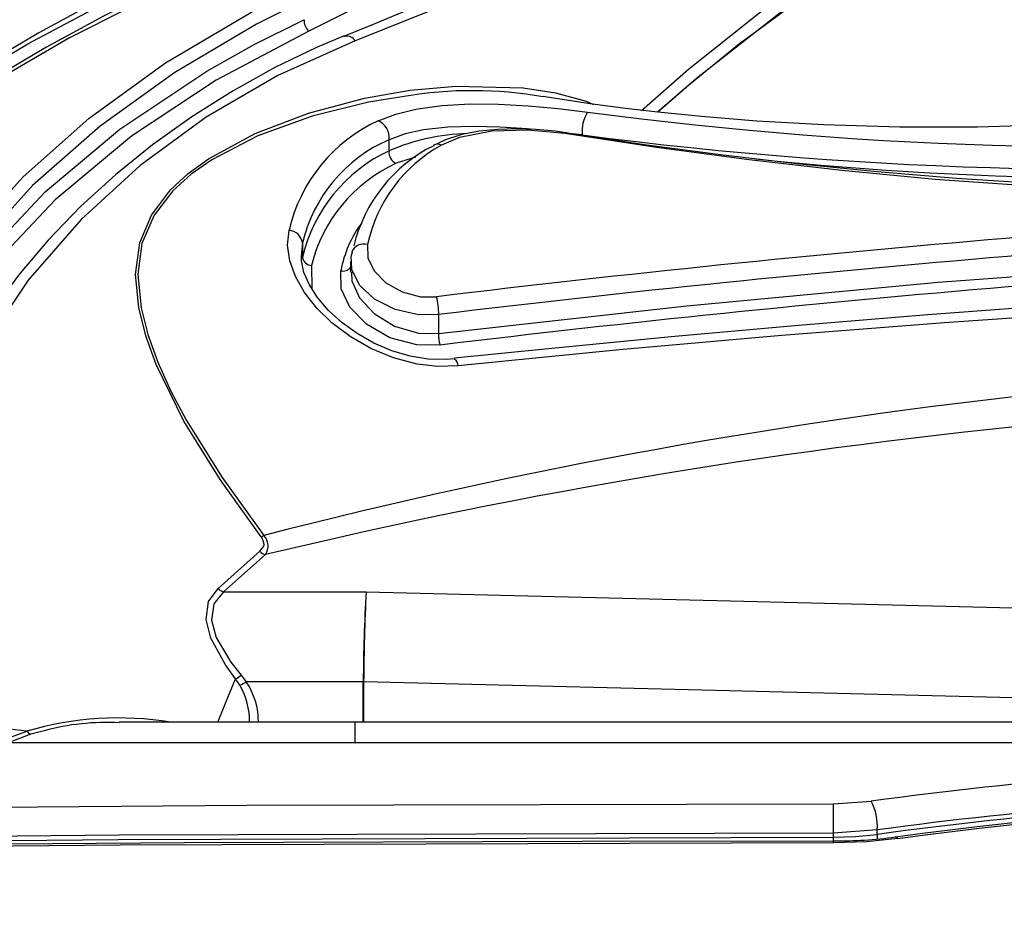
# Model space of a CAD drawing. Units: millimetres. Extents: x -1150 to 22970, y -223 to 15843.
# Drawn here: x 8835 to 8934, y 7178 to 7268 of the extents above; entities that cross this region are included whole.
import ezdxf

# ---------------------------------------------------------------- set-up
doc = ezdxf.new("R2010")
doc.units = ezdxf.units.MM
doc.linetypes.add('CENTER', pattern=[50.8, 31.75, -6.35, 6.35, -6.35])
doc.layers.add('DiKom', color=7, linetype='Continuous')
doc.dimstyles.new('Qitele', dxfattribs={"dimscale": 85, "dimtxt": 4, "dimasz": 5, "dimexe": 4, "dimexo": 0, "dimgap": 3, "dimtad": 1, "dimdec": 0, "dimrnd": 10, "dimzin": 1, "dimtxsty": 'Standard', "dimblk": 'OBLIQUE', "dimcen": 5, "dimdle": 4, "dimclrd": 256, "dimclre": 256, "dimclrt": 256, "dimadec": 0, "dimazin": 0, "dimtfac": 1, "dimtdec": 0, "dimtmove": 0, "dimatfit": 3, "dimldrblk": 'OBLIQUE', "dimfxl": 6, "dimfxlon": 1, "dimlwd": 40, "dimlwe": 30, "dimarcsym": 0})

# ---------------------------------------------------------------- blocks, each defined once
blk = doc.blocks.new('_Oblique')
at = {"color": 0, "linetype": 'ByBlock', "lineweight": -2}
blk.add_line((-0.5, -0.5), (0.5, 0.5), dxfattribs=at)
blk = doc.blocks.new('*D9')
at = {"layer": 'Defpoints', "color": 0, "transparency": 16777216}
for p in [(17406.525, 14007.576), (4220.145, 9955.036), (17406.525, 6481.945)]:
    blk.add_point(p, dxfattribs=at)
at = {"layer": 'DiKom', "lineweight": 30, "transparency": 16777216}
for p, q in [((4220.145, 13497.576), (4220.145, 14347.576)), ((17406.525, 13497.576), (17406.525, 14347.576))]:
    blk.add_line(p, q, dxfattribs=at)
at = {"layer": 'DiKom', "lineweight": 40, "transparency": 16777216}
blk.add_line((3880.145, 14007.576), (17746.525, 14007.576), dxfattribs=at)
at = {"layer": 'DiKom', "lineweight": 40, "transparency": 16777216, "xscale": 425, "yscale": 425, "zscale": 425, "rotation": 180}
blk.add_blockref('_Oblique', (4220.145, 14007.576), dxfattribs=at)
at = {"layer": 'DiKom', "lineweight": 40, "transparency": 16777216, "xscale": 425, "yscale": 425, "zscale": 425}
blk.add_blockref('_Oblique', (17406.525, 14007.576), dxfattribs=at)
at = {"layer": 'DiKom', "transparency": 16777216, "insert": (11105.19, 14453.501), "char_height": 365.5, "attachment_point": 5}
blk.add_mtext('13190', dxfattribs=at)
blk = doc.blocks.new('*D10')
at = {"layer": 'Defpoints', "color": 0, "transparency": 16777216}
for p in [(9763.41, 11648.852), (2852.78, 3048.594), (14537.115, 3048.594)]:
    blk.add_point(p, dxfattribs=at)
at = {"layer": 'DiKom', "lineweight": 40, "transparency": 16777216}
blk.add_line((2852.78, 11988.852), (2852.78, 2708.594), dxfattribs=at)
at = {"layer": 'DiKom', "lineweight": 30, "transparency": 16777216}
for p, q in [((3362.78, 11648.852), (2512.78, 11648.852)), ((3362.78, 3048.594), (2512.78, 3048.594))]:
    blk.add_line(p, q, dxfattribs=at)
at = {"layer": 'DiKom', "lineweight": 40, "transparency": 16777216, "xscale": 425, "yscale": 425, "zscale": 425}
for p, rotation in [((2852.78, 11648.852), 90), ((2852.78, 3048.594), 270)]:
    blk.add_blockref('_Oblique', p, dxfattribs=dict(at, rotation=rotation))
at = {"layer": 'DiKom', "transparency": 16777216, "insert": (2406.855, 7361.254), "char_height": 365.5, "attachment_point": 5, "rotation": 90}
blk.add_mtext('8600', dxfattribs=at)
blk = doc.blocks.new('*D12')
at = {"layer": 'Defpoints', "color": 0, "transparency": 16777216}
for p in [(8807.483, 13147.675), (1956.552, 772.202), (14301.292, 772.202)]:
    blk.add_point(p, dxfattribs=at)
at = {"layer": 'DiKom', "lineweight": 40, "transparency": 16777216}
blk.add_line((1956.552, 13487.675), (1956.552, 432.202), dxfattribs=at)
at = {"layer": 'DiKom', "lineweight": 30, "transparency": 16777216}
for p, q in [((2466.552, 13147.675), (1616.552, 13147.675)), ((2466.552, 772.202), (1616.552, 772.202))]:
    blk.add_line(p, q, dxfattribs=at)
at = {"layer": 'DiKom', "lineweight": 40, "transparency": 16777216, "xscale": 425, "yscale": 425, "zscale": 425}
for p, rotation in [((1956.552, 13147.675), 90), ((1956.552, 772.202), 270)]:
    blk.add_blockref('_Oblique', p, dxfattribs=dict(at, rotation=rotation))
at = {"layer": 'DiKom', "transparency": 16777216, "insert": (1510.627, 7404.172), "char_height": 365.5, "attachment_point": 5, "rotation": 90}
blk.add_mtext('12380', dxfattribs=at)

msp = doc.modelspace()

# ---------------------------------------------------------------- linework, layer by layer
at = {"color": 7, "linetype": 'Continuous'}
for p, q in [((8867.383, 7265.852), (8867.46, 7265.88)), ((8889.841, 7256.15), (8889.826, 7256.152)), ((8891.431, 7255.938), (8890.121, 7256.093)), ((8871.955, 7254.334), (8871.955, 7255.452)), ((8874.636, 7253.708), (8872.686, 7253.076)), ((8863.233, 7245.054), (8863.233, 7243.608)), ((8864.133, 7242.769), (8864.156, 7240.458)), ((8868.086, 7243.182), (8868.086, 7242.122)), ((8868.154, 7242.746), (8868.172, 7242.898)), ((8876.958, 7237.836), (8876.958, 7235.913)), ((8854.723, 7210.219), (8858.936, 7213.991)), ((8859.507, 7213.649), (8855.26, 7209.901)), ((8855.26, 7209.901), (8869.641, 7209.901)), ((8869.641, 7209.901), (8987.367, 7206.995)), ((8856.903, 7200.482), (8856.481, 7201.132)), ((8857.046, 7201.505), (8857.555, 7200.841)), ((8869.351, 7200.841), (8857.555, 7200.841)), ((8869.351, 7200.832), (8869.351, 7200.841)), ((8869.351, 7196.76), (8869.351, 7200.832)), ((8869.396, 7200.84), (8869.396, 7200.832)), ((9011.818, 7197.297), (8869.396, 7200.832)), ((8869.396, 7200.832), (8869.396, 7196.76)), ((8868.522, 7196.76), (8844.744, 7196.76)), ((9225.337, 7196.76), (8868.522, 7196.76)), ((8868.522, 7196.76), (8868.522, 7194.691)), ((8833.148, 7195.029), (8835.444, 7195.846)), ((8835.84, 7195.554), (8833.548, 7194.691)), ((8837.186, 7195.909), (8835.84, 7195.554)), ((8868.522, 7194.691), (8833.548, 7194.691)), ((9225.337, 7194.691), (8868.522, 7194.691)), ((8916.769, 7188.551), (8920.574, 7188.809)), ((8921.172, 7185.911), (8916.769, 7185.6)), ((8916.769, 7185.175), (8916.769, 7185.6)), ((8921.172, 7185.466), (8921.172, 7185.911)), ((8916.771, 7184.792), (8916.771, 7184.792))]:
    msp.add_line(p, q, dxfattribs=at)
for points in [[(8954.641, 7350.004), (8952.007, 7341.825), (8948.781, 7333.835), (8946.181, 7328.432), (8943.297, 7323.213), (8940.116, 7318.178), (8936.656, 7313.369), (8931.9, 7307.629), (8926.718, 7302.233), (8919.923, 7296.149), (8914.593, 7291.961), (8908.959, 7287.954), (8906.043, 7285.651), (8903.052, 7283.165), (8896.785, 7278.777), (8890.166, 7274.928), (8883.252, 7271.518), (8876.036, 7268.388), (8868.529, 7265.42)], [(8945.431, 7344.072), (8944.978, 7342.967), (8940.797, 7333.99), (8935.806, 7325.265), (8930.023, 7316.891), (8923.268, 7308.717), (8915.705, 7300.982), (8907.371, 7293.691), (8897.736, 7286.241), (8887.274, 7279.054), (8875.93, 7272.429), (8863.854, 7266.401)], [(8917.525, 7296.371), (8915.1, 7294.34), (8910.209, 7290.615), (8907.674, 7288.838), (8906.6, 7288.135), (8905.322, 7287.09), (8904.191, 7286.11), (8900.794, 7283.393), (8897.099, 7280.753), (8892.816, 7277.997), (8887.851, 7275.148), (8882.614, 7272.469), (8876.784, 7269.777), (8870.343, 7267.047), (8867.379, 7265.865)], [(8897.401, 7258.406), (8902.133, 7262.562), (8910.673, 7269.353), (8915.215, 7272.685), (8917.551, 7274.334), (8918.734, 7275.153), (8919.33, 7275.563), (8919.93, 7275.908), (8920.352, 7276.347), (8920.777, 7276.802), (8921.621, 7277.718), (8923.285, 7279.564)], [(8924.176, 7278.64), (8921.783, 7276.014), (8920.39, 7274.745), (8918.768, 7273.552), (8907.3, 7265.109), (8901.967, 7260.772), (8899.038, 7258.217)], [(8924.176, 7278.64), (8922.501, 7276.791), (8920.795, 7274.955), (8917.936, 7272.668), (8914.693, 7270.515), (8911.521, 7268.345), (8902.969, 7261.609), (8899.051, 7258.216)], [(8847.49, 7272.124), (8836.634, 7266.214), (8826.491, 7260.199), (8816.931, 7254.012), (8808.2, 7247.528), (8801.841, 7241.991), (8796.049, 7236.15), (8790.851, 7230.019), (8786.137, 7223.419), (8782.078, 7216.54), (8778.694, 7209.398), (8776.326, 7202.96)], [(8776.701, 7202.964), (8777.538, 7205.392), (8779.732, 7210.722), (8782.298, 7215.927), (8785.223, 7221), (8788.551, 7226.014), (8792.238, 7230.872), (8796.327, 7235.623), (8800.793, 7240.231), (8805.616, 7244.674), (8814.57, 7251.808), (8824.51, 7258.513), (8835.531, 7265.101), (8847.49, 7271.492)], [(8851.178, 7271.865), (8849.105, 7270.908), (8843.159, 7267.901), (8837.355, 7264.726), (8831.792, 7261.463), (8826.425, 7258.065), (8821.284, 7254.538), (8816.374, 7250.874), (8811.719, 7247.077), (8807.341, 7243.156), (8803.257, 7239.118), (8799.48, 7234.97), (8796.018, 7230.729), (8792.818, 7226.343), (8789.892, 7221.817), (8787.26, 7217.176), (8784.926, 7212.425), (8782.893, 7207.57), (8781.206, 7202.742)], [(8851.766, 7271.81), (8839.739, 7265.721), (8831.249, 7260.787), (8823.308, 7255.598), (8815.856, 7250.019), (8809.001, 7244.09), (8804.543, 7239.699), (8800.41, 7235.139), (8796.597, 7230.395), (8793.097, 7225.438), (8789.959, 7220.324), (8787.167, 7215.001), (8784.749, 7209.49), (8782.724, 7203.817), (8782.318, 7202.504)], [(8815.034, 7200.753), (8814.979, 7202.371), (8815.109, 7208.903), (8815.817, 7215.271), (8817.621, 7223.285), (8820.451, 7230.903), (8824.362, 7238.301), (8829.317, 7245.325), (8835.052, 7251.687), (8841.721, 7257.633), (8849.42, 7263.191), (8858.038, 7268.26), (8862.875, 7270.656)], [(8863.382, 7269.493), (8858.605, 7267.096), (8850.349, 7262.22), (8842.829, 7256.827), (8836.025, 7250.825), (8830.107, 7244.3), (8825.328, 7237.579), (8821.467, 7230.412), (8818.534, 7222.707), (8816.629, 7214.472), (8815.907, 7208.167), (8815.792, 7203.192)], [(8820.281, 7225.405), (8821.741, 7229.118), (8825.776, 7236.422), (8830.841, 7243.35), (8837.275, 7250.194), (8844.814, 7256.524), (8853.571, 7262.372), (8858.354, 7265.059), (8863.382, 7267.542)], [(8863.854, 7266.401), (8854.521, 7261.449), (8846.004, 7255.798), (8838.284, 7249.391), (8831.603, 7242.328), (8826.722, 7235.696), (8822.744, 7228.617), (8819.68, 7221.002), (8817.622, 7212.869), (8816.733, 7206.046), (8816.585, 7201.129)], [(8868.529, 7265.42), (8860.749, 7261.935), (8853.531, 7257.733), (8846.864, 7252.839), (8840.907, 7247.401), (8835.589, 7241.307), (8831.124, 7234.729), (8827.515, 7227.595), (8826.069, 7223.859), (8824.882, 7219.992), (8823.167, 7211.055), (8822.669, 7201.605), (8822.709, 7199.9)], [(8867.446, 7265.925), (8864.632, 7264.755), (8860.45, 7262.718), (8856.238, 7260.375), (8852.083, 7257.769), (8848.104, 7254.934), (8844.365, 7251.916), (8840.852, 7248.706), (8837.588, 7245.324), (8834.597, 7241.794), (8831.899, 7238.142), (8829.485, 7234.365), (8827.35, 7230.444), (8825.516, 7226.412), (8823.985, 7222.275), (8823.584, 7220.891)], [(8859.062, 7215.451), (8854.915, 7221.224), (8851.273, 7227.109), (8848.475, 7232.819), (8847.431, 7235.694), (8846.718, 7238.532), (8846.405, 7241.856), (8846.822, 7245.046), (8847.993, 7247.865), (8849.915, 7250.412), (8851.703, 7252.058), (8853.751, 7253.538), (8858.455, 7256.065), (8863.821, 7258.117), (8869.488, 7259.625), (8874.087, 7260.429), (8878.703, 7260.859), (8885.469, 7260.695), (8888.74, 7260.181), (8891.838, 7259.324), (8892.583, 7259.015)], [(8873.475, 7259.811), (8869.873, 7259.246), (8864.194, 7257.836), (8858.743, 7255.844), (8854.102, 7253.434), (8852.004, 7251.967), (8850.146, 7250.296), (8848.261, 7247.852), (8847.046, 7244.983), (8846.636, 7241.906), (8846.957, 7238.514), (8847.639, 7235.822), (8848.649, 7233.037), (8849.97, 7230.126), (8851.544, 7227.162), (8855.118, 7221.432), (8859.342, 7215.589)], [(9001.892, 7259.683), (8996.971, 7259.463), (8989.676, 7259.128), (8982.584, 7258.798), (8974.939, 7258.444), (8966.744, 7258.07), (8958.163, 7257.694), (8949.176, 7257.328), (8940.094, 7256.979), (8931.284, 7256.703), (8923.46, 7256.711), (8915.805, 7256.943), (8909.03, 7257.331), (8903.456, 7257.778), (8899.053, 7258.216), (8895.804, 7258.591), (8892.242, 7259.06), (8888.535, 7259.622), (8887.498, 7259.801)], [(8870.864, 7257.349), (8872.628, 7258.034), (8874.654, 7258.537), (8877.266, 7258.898), (8880.13, 7259.05), (8883.005, 7259.022), (8885.991, 7258.858), (8889.009, 7258.588), (8891.975, 7258.236)], [(8886.185, 7256.504), (8885.895, 7256.532), (8883.175, 7256.714), (8880.485, 7256.787), (8877.881, 7256.708), (8875.442, 7256.434), (8873.596, 7256.033), (8871.955, 7255.452)], [(8889.824, 7256.137), (8888.719, 7256.306), (8886.774, 7256.484), (8884.819, 7256.548), (8882.907, 7256.491), (8881.042, 7256.3), (8879.278, 7255.96), (8877.632, 7255.444), (8876.447, 7254.867)], [(8889.688, 7256.066), (8885.964, 7256.425), (8882.311, 7256.316), (8879.059, 7255.679), (8877.252, 7254.907)], [(8980.47, 7251.755), (8967.352, 7250.642), (8954.073, 7250.221), (8940.56, 7250.495), (8927.017, 7251.444), (8917.619, 7252.349), (8908.265, 7253.426), (8898.933, 7254.668), (8889.688, 7256.066)], [(8980.3, 7252.13), (8976.246, 7251.696), (8968.524, 7251.115), (8960.719, 7250.763), (8952.88, 7250.637), (8945.006, 7250.727), (8937.096, 7251.027), (8929.15, 7251.528), (8921.173, 7252.203), (8913.386, 7252.988), (8905.647, 7253.892), (8897.953, 7254.917), (8890.327, 7256.059), (8889.839, 7256.14)], [(8878.939, 7232.661), (8876.875, 7232.608), (8874.791, 7232.853), (8872.397, 7233.484), (8870.12, 7234.431), (8868.047, 7235.621), (8866.193, 7237.013), (8864.665, 7238.492), (8863.42, 7240.067), (8862.514, 7241.658), (8861.941, 7243.259), (8861.727, 7244.829), (8861.882, 7246.327)], [(8863.233, 7245.054), (8863.086, 7243.748), (8863.094, 7243.686)], [(8869.788, 7244.879), (8869.819, 7243.56), (8870.456, 7242.239), (8871.643, 7241.04), (8873.274, 7240.119), (8875.141, 7239.635), (8876.73, 7239.63)], [(8876.958, 7235.913), (8901.978, 7238.701), (8927.327, 7241.083), (8933.741, 7241.564), (8940.169, 7242.085), (8953.074, 7243.189), (8979.043, 7244.909), (8991.803, 7245.508)], [(8878.526, 7233.39), (8877.72, 7233.297), (8875.908, 7233.354), (8874.072, 7233.655), (8872.234, 7234.195), (8870.438, 7234.954), (8868.736, 7235.912), (8867.185, 7237.027), (8865.844, 7238.251), (8864.742, 7239.539), (8863.924, 7240.823), (8863.381, 7242.076), (8863.119, 7243.246), (8863.119, 7243.696)], [(8868.233, 7244.115), (8868.11, 7243.639), (8868.123, 7243.144)], [(8876.958, 7237.836), (8874.936, 7237.804), (8872.564, 7238.329), (8870.498, 7239.378), (8868.999, 7240.773), (8868.201, 7242.335), (8868.186, 7243.146)], [(8877.095, 7234.757), (8874.755, 7234.773), (8872.028, 7235.505), (8869.682, 7236.857), (8868.004, 7238.568), (8867.117, 7240.421), (8867.095, 7242.249)], [(8868.184, 7242.123), (8868.198, 7241.235), (8868.983, 7239.533), (8870.46, 7237.943), (8872.52, 7236.669), (8874.91, 7235.958), (8876.958, 7235.913)], [(8992.184, 7242.244), (8982.159, 7241.865), (8969.068, 7241.151), (8955.872, 7240.215), (8946.889, 7239.371), (8940.927, 7238.841), (8934.418, 7238.413), (8926.293, 7237.824), (8913.242, 7236.746), (8900.39, 7235.58), (8888.018, 7234.393), (8878.549, 7233.426)], [(8992.296, 7241.268), (8968.337, 7240.156), (8944.444, 7238.27), (8936.192, 7237.589), (8927.962, 7237.001), (8911.547, 7235.725), (8895.188, 7234.27), (8878.939, 7232.661)], [(8878.529, 7233.356), (8878.552, 7233.357), (8878.555, 7233.357)], [(8858.936, 7213.991), (8859.27, 7214.397), (8859.372, 7214.628), (8859.315, 7214.982), (8859.123, 7215.367), (8859.062, 7215.451)], [(8856.481, 7201.132), (8855.455, 7202.536), (8853.986, 7205.24), (8853.518, 7207.119), (8853.766, 7208.915), (8854.723, 7210.219)], [(8855.26, 7209.901), (8854.297, 7208.703), (8854.049, 7207.046), (8854.524, 7205.308), (8856.01, 7202.806), (8857.046, 7201.505)], [(8854.69, 7196.76), (8855.391, 7198.53), (8856.481, 7201.132)], [(8798.458, 7187.938), (8857.605, 7188.394), (8916.769, 7188.551)], [(8916.769, 7185.6), (8916.769, 7185.979), (8916.769, 7186.393), (8916.769, 7186.824), (8916.769, 7187.252), (8916.769, 7187.657), (8916.769, 7188.019), (8916.769, 7188.322), (8916.769, 7188.551)], [(8916.769, 7185.6), (8844.732, 7185.369), (8772.696, 7184.694), (8700.645, 7183.576), (8628.623, 7182.02)], [(8628.623, 7181.605), (8700.572, 7183.155), (8772.58, 7184.269), (8844.66, 7184.943), (8916.769, 7185.175)], [(8916.769, 7185.175), (8918.971, 7185.246), (8921.172, 7185.466)], [(8916.769, 7184.773), (8916.769, 7184.778), (8916.769, 7184.985), (8916.769, 7185.175)], [(8923.264, 7185.031), (8920.095, 7184.708), (8916.771, 7184.596)], [(8916.771, 7184.769), (8891.426, 7184.756), (8851.343, 7184.599), (8811.273, 7184.305), (8771.22, 7183.874), (8731.195, 7183.307), (8691.191, 7182.604), (8651.2, 7181.766), (8628.969, 7181.226)], [(8916.771, 7184.596), (8844.832, 7184.367), (8772.893, 7183.7), (8700.94, 7182.596), (8629.016, 7181.058)]]:
    msp.add_lwpolyline(points, dxfattribs=at)
at = {"color": 0, "linetype": 'CENTER'}
for radius in [979.354, 959.354]:
    msp.add_circle((8892.533, 6504.067), radius, dxfattribs=at)
at = {"color": 7, "linetype": 'Continuous'}
for centre, radius, start, end in [((9849.307, 5448.755), 2085.951, 119.0928, 120.212745), ((8864.846, 7267.479), 1.465, 177.536, 227.40596), ((8867.646, 7264.839), 1.058, 33.33896, 100.10038), ((8880.325, 7219.848), 40.545, 79.82214, 99.72696), ((8894.918, 7256.325), 3.509, 147.01871, 186.3413), ((8945.362, 7660.389), 405.682, 262.43797, 274.77069), ((8877.524, 7242.751), 16.045, 114.52203, 167.11945), ((8870.164, 7255.684), 1.805, 352.61191, 67.20253), ((8880.317, 7235.093), 20.98, 91.3231, 113.49005), ((8889.835, 7255.984), 0.168, 92.85062, 150.76455), ((8945.004, 7665.977), 413.524, 262.55636, 274.76895), ((8877.995, 7241.529), 15.177, 113.45287, 166.56882), ((8883.297, 7241.126), 15.333, 116.49243, 166.27227), ((8884.491, 7241.727), 15.038, 118.7771, 167.90207), ((8876.867, 7254.029), 0.96, 66.32485, 116.31551), ((8878.723, 7239.923), 15.922, 115.15493, 166.61691), ((8873.16, 7254.192), 1.213, 173.28581, 246.98764), ((8946.911, 7622.773), 371.212, 264.12229, 275.01835), ((8879.026, 7239.113), 15.335, 114.42216, 166.20813), ((9067.006, 5663.917), 1587.16, 92.718889, 96.88545), ((8878.663, 7240.083), 11.769, 143.48859, 169.39418), ((9065.977, 5670.698), 1578.496, 92.693288, 96.877497), ((8861.754, 7244.838), 1.495, 8.31389, 85.10472), ((8869.39, 7243.657), 1.285, 71.97997, 158.63924), ((8864.217, 7243.76), 0.995, 188.80568, 265.19049), ((9065.327, 5679.82), 1566.288, 92.688912, 96.902388), ((8867.33, 7243.18), 0.96, 255.81983, 321.89813), ((8871.518, 7238.055), 5.445, 357.69635, 16.81575), ((8880.596, 7235.757), 3.641, 177.54803, 195.94686), ((8878.013, 7232.603), 0.929, 3.61946, 54.29295), ((8998.414, 6674.511), 558.665, 96.09416, 104.41453), ((8993.088, 6657.816), 571.66, 95.34996, 103.51341), ((8858.36, 7217.236), 1.918, 291.46831, 300.82414), ((8858.167, 7214.512), 1.594, 327.2035, 42.50508), ((8859.793, 7214.775), 1.162, 222.46146, 255.74922), ((8855.553, 7211.012), 1.148, 223.68374, 255.20331), ((9067.053, 7199.065), 197.709, 176.85785, 179.48527), ((9102.926, 7199.066), 233.537, 177.34063, 179.56461), ((8854.449, 7204.83), 4.22, 298.78257, 307.99445), ((8854.573, 7205.487), 5.521, 294.9576, 302.68658), ((8851.189, 7197.004), 6.689, 357.91026, 31.33095), ((8851.554, 7196.8), 7.235, 359.68854, 33.95751), ((8869.467, 7208.333), 7.493, 269.11565, 269.45554), ((8869.351, 7208.325), 7.493, 270, 270.34009), ((8780.543, 6796.094), 403.504, 82.17993, 90.01202), ((8844.682, 7164.87), 32.324, 80.60419, 106.60629), ((8843.487, 7172.403), 24.336, 87.03842, 105.00436), ((8836.157, 7196.399), 0.903, 217.80304, 249.44677), ((8976.327, 6780.714), 411.885, 84.91143, 97.77949), ((8976.326, 6781.369), 408.284, 84.92153, 97.7636), ((8976.325, 6781.788), 407.428, 84.91079, 97.77992), ((8915.714, 7186.295), 5.471, 355.96609, 27.34597), ((8976.132, 6796.177), 392.626, 84.86755, 97.77683), ((8976.325, 6793.13), 395.476, 84.95642, 97.71044), ((8917.237, 7226.077), 41.271, 269.35369, 278.01713), ((8924.188, 7185.326), 3.02, 177.35244, 185.9366), ((8922.975, 7184.888), 0.323, 26.25333, 85.15036), ((8862.023, 7184.624), 54.748, 359.97071, 0.17573)]:
    msp.add_arc(centre, radius, start, end, dxfattribs=at)

# ---------------------------------------------------------------- dimensions: what is measured, and where the dimension line sits
at = {"layer": 'DiKom'}
dim = msp.add_linear_dim(base=(17406.525, 14007.576), p1=(4220.145, 9955.036), p2=(17406.525, 6481.945), dimstyle='Qitele', override={"dimtxt": 4.3}, dxfattribs=at)
dim.commit()
dim.dimension.update_dxf_attribs({"geometry": '*D9', "text_midpoint": (11105.19, 14007.576), "dimtype": 160})
for base, p1, p2, picture, middle in [((1956.552, 772.202), (8807.483, 13147.675), (14301.292, 772.202), '*D12', (1956.552, 7404.172)), ((2852.78, 3048.594), (9763.41, 11648.852), (14537.115, 3048.594), '*D10', (2852.78, 7361.254))]:
    dim = msp.add_linear_dim(base=base, p1=p1, p2=p2, angle=90, dimstyle='Qitele', override={"dimtxt": 4.3}, dxfattribs=at)
    dim.commit()
    dim.dimension.update_dxf_attribs({"geometry": picture, "text_midpoint": middle, "dimtype": 160})

doc.saveas('drawing.dxf')
